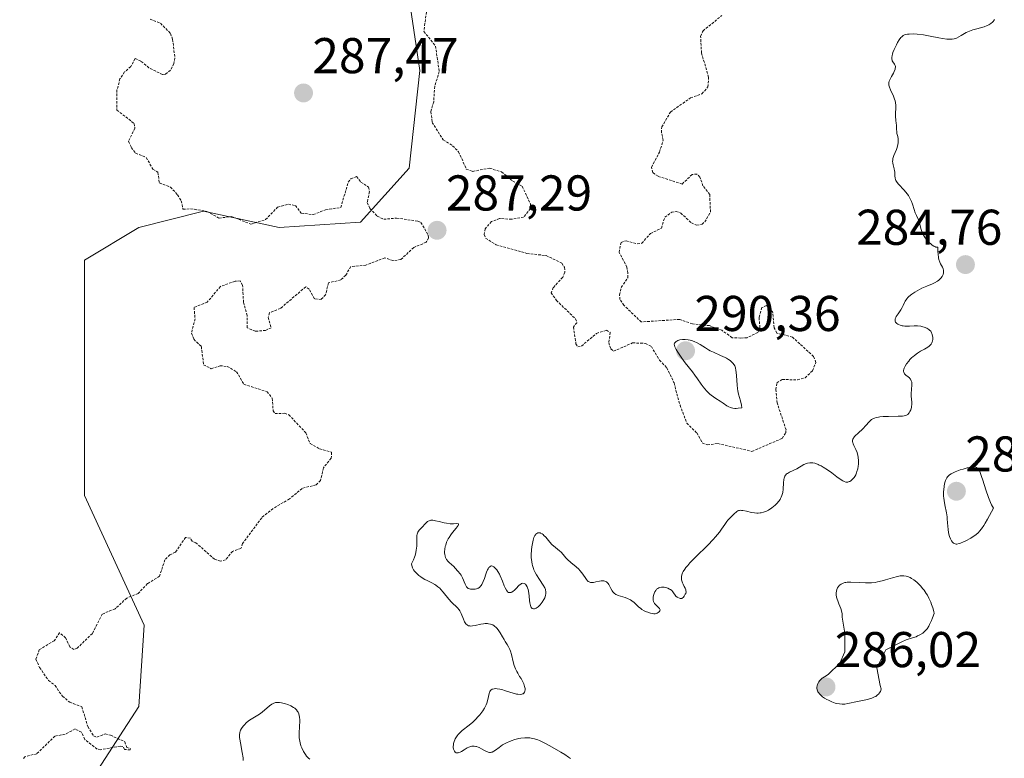
# Model space of a CAD drawing. Units: metres. Extents: x 622141 to 625623, y 4669349 to 4671722.
# Drawn here: x 624981 to 625178, y 4669843 to 4669990 of the extents above; entities that cross this region are included whole.
import ezdxf
from ezdxf.enums import TextEntityAlignment as Align

# ---------------------------------------------------------------- set-up
doc = ezdxf.new("R2010")
doc.units = ezdxf.units.M
doc.header["$MEASUREMENT"] = 0
doc.linetypes.add('TRAZOS', pattern=[0.75, 0.5, -0.25])
for name, color, linetype, lineweight in [('Carátula', 7, 'Continuous', 5), ('Curva de nivel auxiliar', 36, 'TRAZOS', 0), ('Curva de nivel normal', 36, 'Continuous', 0), ('Pastizal CxS', 92, 'Continuous', 0), ('Punto de cota en terreno', 7, 'Continuous', 0), ('Rótulo de punto de cota en terreno', 19, 'Continuous', 0)]:
    doc.layers.add(name, color=color, linetype=linetype, lineweight=lineweight)
doc.styles.add('Arial', font='txt', dxfattribs={"height": 0.2})

# ---------------------------------------------------------------- blocks, each defined once
blk = doc.blocks.new('*U152')
at = {"layer": 'Pastizal CxS', "color": 92, "linetype": 'Continuous', "lineweight": 0}
blk.add_polyline3d([(624981.46, 4669687.92, 282.71), (624994.4, 4669705.18, 282.35), (624995.48, 4669723.52, 283.09), (624998.72, 4669733.23, 283.38), (625023.51, 4669741.86, 283.28), (625041.84, 4669745.1, 282.69), (625047.24, 4669751.57, 282.78), (625049.39, 4669756.97, 282.28), (625036.45, 4669764.52, 282), (625014.89, 4669803.35, 284.25), (624999.8, 4669816.3, 286.19), (624995.48, 4669837.87, 287.11), (625005.19, 4669852.98, 287.1), (625006.27, 4669869.16, 287.21), (624994.4, 4669895.05, 288.19), (624994.4, 4669941.97, 287.98), (625005.19, 4669948.45, 287.72), (625018.13, 4669951.68, 287.51), (625033.22, 4669948.45, 287.58), (625049.39, 4669949.52, 287.69), (625059.1, 4669960.31, 286.72), (625061.26, 4669979.73, 286.5), (625056.94, 4670008.86, 284.96)], dxfattribs=at)
blk = doc.blocks.new('*U175')
at = {"layer": 'Curva de nivel normal', "color": 36, "linetype": 'Continuous', "lineweight": 0}
for points in [[(625175.81, 4669989.92, 285), (625175.7, 4669989.69, 285), (625175.61, 4669989.57, 285), (625175.44, 4669989.38, 285), (625175.11, 4669989.1, 285), (625174.65, 4669988.82, 285), (625174.38, 4669988.69, 285), (625173.75, 4669988.47, 285), (625172.27, 4669988.06, 285), (625171.52, 4669987.84, 285), (625171.16, 4669987.72, 285), (625170.82, 4669987.58, 285), (625170.19, 4669987.29, 285), (625169.81, 4669987.09, 285), (625169.15, 4669986.7, 285), (625168.73, 4669986.46, 285), (625168.23, 4669986.21, 285), (625167.94, 4669986.1, 285), (625167.76, 4669986.06, 285), (625167.4, 4669986, 285), (625166.99, 4669985.98, 285), (625166.75, 4669985.98, 285), (625166.32, 4669986.01, 285), (625165.46, 4669986.14, 285), (625164.73, 4669986.27, 285), (625163, 4669986.61, 285), (625161.65, 4669986.84, 285), (625160.4, 4669986.98, 285), (625159.66, 4669987.02, 285), (625158.81, 4669987.01, 285), (625158.46, 4669986.98, 285), (625158.05, 4669986.9, 285), (625157.87, 4669986.84, 285), (625157.63, 4669986.73, 285), (625157.52, 4669986.65, 285), (625157.31, 4669986.47, 285), (625157.15, 4669986.31, 285), (625156.83, 4669985.87, 285), (625156.49, 4669985.3, 285), (625156.26, 4669984.87, 285), (625155.83, 4669983.95, 285), (625155.57, 4669983.3, 285), (625155.48, 4669983.01, 285), (625155.41, 4669982.75, 285), (625155.33, 4669982.32, 285), (625155.34, 4669981.98, 285), (625155.39, 4669981.79, 285), (625155.44, 4669981.68, 285), (625155.56, 4669981.47, 285), (625155.88, 4669981, 285), (625156.01, 4669980.73, 285), (625156.05, 4669980.52, 285), (625156.05, 4669980.4, 285), (625156.04, 4669980.21, 285), (625155.99, 4669980, 285), (625155.81, 4669979.54, 285), (625155.65, 4669979.22, 285), (625155.3, 4669978.56, 285), (625155.06, 4669978.12, 285), (625154.83, 4669977.61, 285), (625154.77, 4669977.37, 285), (625154.75, 4669977.02, 285), (625154.77, 4669976.82, 285), (625154.89, 4669976.39, 285), (625155.11, 4669975.87, 285), (625155.66, 4669974.65, 285), (625155.9, 4669974, 285), (625155.99, 4669973.68, 285), (625156.05, 4669973.36, 285), (625156.11, 4669972.75, 285), (625156.11, 4669972.35, 285), (625156.06, 4669971.1, 285), (625156.07, 4669970.64, 285), (625156.17, 4669969.81, 285), (625156.23, 4669969.23, 285), (625156.25, 4669968.86, 285), (625156.25, 4669968.09, 285), (625156.31, 4669967.48, 285), (625156.37, 4669967.2, 285), (625156.51, 4669966.6, 285), (625156.6, 4669966.11, 285), (625156.63, 4669965.58, 285), (625156.61, 4669965.3, 285), (625156.56, 4669965.01, 285), (625156.4, 4669964.41, 285), (625156.26, 4669964.02, 285), (625155.75, 4669962.77, 285), (625155.56, 4669962.19, 285), (625155.51, 4669961.87, 285), (625155.5, 4669961.67, 285), (625155.55, 4669961.26, 285), (625155.63, 4669960.91, 285), (625155.83, 4669960.14, 285), (625155.9, 4669959.73, 285), (625155.92, 4669959.53, 285), (625155.92, 4669958.72, 285), (625155.98, 4669958.3, 285), (625156.07, 4669958, 285), (625156.14, 4669957.85, 285), (625156.28, 4669957.6, 285), (625156.4, 4669957.44, 285), (625156.7, 4669957.09, 285), (625157.82, 4669955.88, 285), (625158.39, 4669955.19, 285), (625158.65, 4669954.82, 285), (625158.88, 4669954.44, 285), (625159.01, 4669954.17, 285), (625159.25, 4669953.64, 285), (625159.45, 4669953.1, 285), (625159.79, 4669952.07, 285), (625160.01, 4669951.39, 285), (625160.23, 4669950.83, 285), (625160.65, 4669949.96, 285), (625160.8, 4669949.58, 285), (625160.86, 4669949.39, 285), (625160.92, 4669949.13, 285), (625161.03, 4669948.55, 285), (625161.16, 4669948.03, 285), (625161.3, 4669947.64, 285), (625161.4, 4669947.42, 285), (625161.58, 4669947.08, 285), (625162.01, 4669946.4, 285), (625162.27, 4669946.05, 285), (625162.7, 4669945.55, 285), (625163.17, 4669945.11, 285), (625163.41, 4669944.92, 285), (625163.74, 4669944.72, 285), (625163.9, 4669944.64, 285), (625164.14, 4669944.56, 285), (625164.38, 4669944.52, 285), (625164.5, 4669944.52, 285), (625164.52, 4669943.66, 285), (625164.56, 4669943.17, 285), (625164.66, 4669942.38, 285), (625164.73, 4669942.06, 285), (625164.88, 4669941.55, 285), (625165.05, 4669941.18, 285), (625165.44, 4669940.53, 285), (625165.58, 4669940.23, 285), (625165.65, 4669939.94, 285), (625165.67, 4669939.76, 285), (625165.65, 4669939.42, 285), (625165.55, 4669939.06, 285), (625165.44, 4669938.82, 285), (625165.35, 4669938.68, 285), (625165.13, 4669938.38, 285), (625164.87, 4669938.1, 285), (625164.71, 4669937.96, 285), (625164.42, 4669937.76, 285), (625163.88, 4669937.45, 285), (625163.43, 4669937.24, 285), (625162.32, 4669936.77, 285), (625161.35, 4669936.33, 285), (625160.42, 4669935.84, 285), (625159.96, 4669935.57, 285), (625159.32, 4669935.14, 285), (625158.76, 4669934.7, 285), (625158.52, 4669934.47, 285), (625158.33, 4669934.25, 285), (625158.02, 4669933.8, 285), (625157.86, 4669933.51, 285), (625157.6, 4669932.92, 285), (625157.39, 4669932.48, 285), (625157.14, 4669932.05, 285), (625156.58, 4669931.22, 285), (625156.23, 4669930.68, 285), (625156.15, 4669930.52, 285), (625156.04, 4669930.23, 285), (625156, 4669929.98, 285), (625156.02, 4669929.74, 285), (625156.1, 4669929.58, 285), (625156.16, 4669929.49, 285), (625156.32, 4669929.33, 285), (625156.51, 4669929.2, 285), (625156.67, 4669929.12, 285), (625157.01, 4669928.98, 285), (625157.39, 4669928.88, 285), (625157.6, 4669928.84, 285), (625157.93, 4669928.8, 285), (625158.49, 4669928.78, 285), (625158.89, 4669928.8, 285), (625159.77, 4669928.85, 285), (625160.44, 4669928.85, 285), (625161.11, 4669928.77, 285), (625161.54, 4669928.67, 285), (625161.8, 4669928.59, 285), (625162.29, 4669928.39, 285), (625162.7, 4669928.14, 285), (625162.87, 4669928, 285), (625163.09, 4669927.76, 285), (625163.27, 4669927.48, 285), (625163.34, 4669927.32, 285), (625163.41, 4669927.09, 285), (625163.48, 4669926.76, 285), (625163.5, 4669926.59, 285), (625163.51, 4669926.2, 285), (625163.46, 4669925.82, 285), (625163.41, 4669925.65, 285), (625163.34, 4669925.48, 285), (625163.17, 4669925.18, 285), (625162.91, 4669924.91, 285), (625162.7, 4669924.73, 285), (625162.17, 4669924.38, 285), (625161.84, 4669924.2, 285), (625161.09, 4669923.78, 285), (625160.48, 4669923.41, 285), (625159.86, 4669922.96, 285), (625159.55, 4669922.7, 285), (625159.35, 4669922.52, 285), (625158.96, 4669922.11, 285), (625158.72, 4669921.83, 285), (625158.29, 4669921.25, 285), (625158.03, 4669920.82, 285), (625157.83, 4669920.42, 285), (625157.76, 4669920.23, 285), (625157.7, 4669919.98, 285), (625157.69, 4669919.75, 285), (625157.71, 4669919.62, 285), (625157.79, 4669919.39, 285), (625157.86, 4669919.29, 285), (625158.02, 4669919.12, 285), (625158.15, 4669919.01, 285), (625158.62, 4669918.68, 285), (625158.85, 4669918.48, 285), (625158.95, 4669918.38, 285), (625159.07, 4669918.21, 285), (625159.22, 4669917.92, 285), (625159.31, 4669917.61, 285), (625159.33, 4669917.44, 285), (625159.33, 4669917.06, 285), (625159.24, 4669916.17, 285), (625159.19, 4669915.39, 285), (625159.21, 4669914.82, 285), (625159.3, 4669913.64, 285), (625159.31, 4669913.08, 285), (625159.29, 4669912.82, 285), (625159.25, 4669912.57, 285), (625159.13, 4669912.13, 285), (625158.96, 4669911.75, 285), (625158.83, 4669911.54, 285), (625158.73, 4669911.41, 285), (625158.53, 4669911.21, 285), (625158.28, 4669911.04, 285), (625158.14, 4669910.98, 285), (625157.79, 4669910.9, 285), (625157.48, 4669910.87, 285), (625156.61, 4669910.84, 285), (625154.69, 4669910.81, 285), (625153.64, 4669910.76, 285), (625152.97, 4669910.69, 285), (625152.67, 4669910.64, 285), (625152.25, 4669910.55, 285), (625151.89, 4669910.44, 285), (625151.68, 4669910.35, 285), (625151.32, 4669910.15, 285), (625151.17, 4669910.04, 285), (625150.88, 4669909.78, 285), (625150.09, 4669908.9, 285), (625149.6, 4669908.4, 285), (625148.54, 4669907.42, 285), (625148.08, 4669906.97, 285), (625147.9, 4669906.76, 285), (625147.75, 4669906.58, 285), (625147.68, 4669906.46, 285), (625147.57, 4669906.24, 285), (625147.53, 4669906.14, 285), (625147.5, 4669905.94, 285), (625147.51, 4669905.74, 285), (625147.54, 4669905.61, 285), (625147.64, 4669905.33, 285), (625147.79, 4669904.99, 285), (625148.17, 4669904.22, 285), (625148.42, 4669903.62, 285), (625148.59, 4669903.03, 285), (625148.66, 4669902.66, 285), (625148.71, 4669901.93, 285), (625148.68, 4669901.25, 285), (625148.64, 4669900.9, 285), (625148.54, 4669900.36, 285), (625148.39, 4669899.83, 285), (625148.3, 4669899.56, 285), (625148.14, 4669899.16, 285), (625147.94, 4669898.79, 285), (625147.83, 4669898.62, 285), (625147.7, 4669898.46, 285), (625147.43, 4669898.19, 285), (625147.14, 4669897.97, 285), (625146.94, 4669897.85, 285), (625146.81, 4669897.79, 285), (625146.55, 4669897.72, 285), (625146.28, 4669897.69, 285), (625146.14, 4669897.72, 285), (625145.81, 4669897.83, 285), (625145.55, 4669897.98, 285), (625144.86, 4669898.44, 285), (625144.41, 4669898.76, 285), (625143.35, 4669899.53, 285), (625142.49, 4669900.13, 285), (625141.64, 4669900.69, 285), (625141.24, 4669900.92, 285), (625140.86, 4669901.11, 285), (625140.63, 4669901.22, 285), (625140.18, 4669901.39, 285), (625139.98, 4669901.46, 285), (625139.59, 4669901.54, 285), (625139.22, 4669901.57, 285), (625138.99, 4669901.56, 285), (625138.54, 4669901.48, 285), (625138.3, 4669901.4, 285), (625137.83, 4669901.19, 285), (625136.39, 4669900.37, 285), (625134.92, 4669899.69, 285), (625134.53, 4669899.45, 285), (625134.36, 4669899.32, 285), (625134.22, 4669899.18, 285), (625134.14, 4669899.08, 285), (625134.01, 4669898.86, 285), (625133.88, 4669898.49, 285), (625133.83, 4669898.21, 285), (625133.76, 4669897.54, 285), (625133.67, 4669896.3, 285), (625133.58, 4669895.64, 285), (625133.42, 4669895, 285), (625133.31, 4669894.7, 285), (625133.17, 4669894.41, 285), (625133.07, 4669894.23, 285), (625132.83, 4669893.89, 285), (625132.42, 4669893.42, 285), (625132.11, 4669893.13, 285), (625131.44, 4669892.6, 285), (625130.73, 4669892.12, 285), (625130.36, 4669891.92, 285), (625129.96, 4669891.75, 285), (625129.75, 4669891.68, 285), (625129.31, 4669891.58, 285), (625129.08, 4669891.55, 285), (625128.72, 4669891.53, 285), (625128.46, 4669891.53, 285), (625127.93, 4669891.58, 285), (625127.39, 4669891.67, 285), (625126.34, 4669891.9, 285), (625125.65, 4669892.03, 285), (625125.36, 4669892.07, 285), (625125.12, 4669892.08, 285), (625124.98, 4669892.07, 285), (625124.74, 4669892.01, 285), (625124.64, 4669891.97, 285), (625124.46, 4669891.87, 285), (625124.31, 4669891.73, 285), (625124, 4669891.42, 285), (625123.02, 4669890.52, 285), (625122.63, 4669890.09, 285), (625122.43, 4669889.84, 285), (625122.03, 4669889.26, 285), (625121.38, 4669888.29, 285), (625120.98, 4669887.72, 285), (625120.22, 4669886.77, 285), (625119.75, 4669886.24, 285), (625118.65, 4669885.1, 285), (625116.2, 4669882.71, 285), (625115.1, 4669881.6, 285), (625114.65, 4669881.1, 285), (625114.28, 4669880.65, 285), (625114.07, 4669880.37, 285), (625113.75, 4669879.87, 285), (625113.63, 4669879.64, 285), (625113.47, 4669879.22, 285), (625113.39, 4669878.86, 285), (625113.38, 4669878.63, 285), (625113.41, 4669878.23, 285), (625113.46, 4669878.02, 285), (625113.59, 4669877.62, 285), (625113.71, 4669877.37, 285), (625113.95, 4669876.89, 285), (625114.13, 4669876.54, 285), (625114.26, 4669876.23, 285), (625114.3, 4669876.06, 285), (625114.31, 4669875.8, 285), (625114.24, 4669875.51, 285), (625114.17, 4669875.35, 285), (625113.95, 4669874.99, 285), (625113.79, 4669874.8, 285), (625113.49, 4669874.48, 285), (625113.17, 4669874.5, 285), (625112.99, 4669874.54, 285), (625112.67, 4669874.67, 285), (625112.54, 4669874.76, 285), (625112.31, 4669874.96, 285), (625112.13, 4669875.19, 285), (625111.81, 4669875.66, 285), (625111.7, 4669875.81, 285), (625111.46, 4669876.08, 285), (625111.21, 4669876.28, 285), (625111.04, 4669876.39, 285), (625110.68, 4669876.56, 285), (625110.26, 4669876.68, 285), (625109.98, 4669876.73, 285), (625109.79, 4669876.75, 285), (625109.42, 4669876.74, 285), (625109.07, 4669876.68, 285), (625108.91, 4669876.63, 285), (625108.67, 4669876.51, 285), (625108.45, 4669876.34, 285), (625108.35, 4669876.24, 285), (625108.26, 4669876.11, 285), (625108.09, 4669875.83, 285), (625107.95, 4669875.51, 285), (625107.88, 4669875.29, 285), (625107.77, 4669874.83, 285), (625107.73, 4669874.4, 285), (625107.74, 4669874.19, 285), (625107.81, 4669873.89, 285), (625107.94, 4669873.61, 285), (625108.04, 4669873.48, 285), (625108.28, 4669873.22, 285), (625108.84, 4669872.74, 285), (625109.04, 4669872.51, 285), (625109.1, 4669872.4, 285), (625109.13, 4669872.22, 285), (625109.1, 4669872.07, 285), (625108.97, 4669871.87, 285), (625108.85, 4669871.75, 285), (625108.76, 4669871.68, 285), (625108.55, 4669871.57, 285), (625108.43, 4669871.53, 285), (625108.18, 4669871.47, 285), (625107.91, 4669871.47, 285), (625107.71, 4669871.49, 285), (625107.25, 4669871.59, 285), (625106.71, 4669871.75, 285), (625106.42, 4669871.86, 285), (625105.97, 4669872.07, 285), (625105.51, 4669872.34, 285), (625105.29, 4669872.5, 285), (625104.86, 4669872.87, 285), (625103.98, 4669873.68, 285), (625103.49, 4669874.06, 285), (625103.21, 4669874.23, 285), (625102.61, 4669874.51, 285), (625102.19, 4669874.67, 285), (625100.79, 4669875.12, 285), (625100.54, 4669875.22, 285), (625100.33, 4669875.33, 285), (625099.98, 4669875.56, 285), (625099.72, 4669875.82, 285), (625099.58, 4669876.02, 285), (625099.33, 4669876.48, 285), (625099.08, 4669877, 285), (625098.94, 4669877.26, 285), (625098.77, 4669877.51, 285), (625098.68, 4669877.62, 285), (625098.46, 4669877.8, 285), (625098.34, 4669877.88, 285), (625098.14, 4669877.96, 285), (625097.92, 4669878.01, 285), (625097.76, 4669878.02, 285), (625097.41, 4669878, 285), (625097.05, 4669877.95, 285), (625096.33, 4669877.8, 285), (625095.84, 4669877.71, 285), (625095.44, 4669877.69, 285), (625095.27, 4669877.71, 285), (625095.16, 4669877.73, 285), (625094.97, 4669877.81, 285), (625094.79, 4669877.92, 285), (625094.67, 4669878.02, 285), (625094.44, 4669878.28, 285), (625094.17, 4669878.66, 285), (625093.53, 4669879.6, 285), (625093.13, 4669880.1, 285), (625092.91, 4669880.35, 285), (625092.42, 4669880.83, 285), (625091.37, 4669881.7, 285), (625090.7, 4669882.28, 285), (625090.36, 4669882.63, 285), (625089.84, 4669883.27, 285), (625089.44, 4669883.72, 285), (625089.09, 4669884.03, 285), (625088.26, 4669884.69, 285), (625087.58, 4669885.29, 285), (625087.15, 4669885.76, 285), (625086.34, 4669886.7, 285), (625085.97, 4669887.09, 285), (625085.8, 4669887.25, 285), (625085.63, 4669887.38, 285), (625085.32, 4669887.54, 285), (625085.22, 4669887.58, 285), (625085.04, 4669887.61, 285), (625084.87, 4669887.6, 285), (625084.76, 4669887.57, 285), (625084.56, 4669887.47, 285), (625084.37, 4669887.32, 285), (625084.29, 4669887.22, 285), (625084.17, 4669887.03, 285), (625083.99, 4669886.65, 285), (625083.83, 4669886.14, 285), (625083.76, 4669885.82, 285), (625083.56, 4669884.78, 285), (625083.49, 4669884.18, 285), (625083.44, 4669883.23, 285), (625083.45, 4669882.58, 285), (625083.47, 4669882.26, 285), (625083.54, 4669881.79, 285), (625083.63, 4669881.34, 285), (625083.7, 4669881.05, 285), (625083.89, 4669880.48, 285), (625084, 4669880.21, 285), (625084.24, 4669879.7, 285), (625084.51, 4669879.21, 285), (625085.07, 4669878.32, 285), (625085.84, 4669877.17, 285), (625086.13, 4669876.65, 285), (625086.27, 4669876.31, 285), (625086.32, 4669876.15, 285), (625086.37, 4669875.89, 285), (625086.38, 4669875.64, 285), (625086.36, 4669875.47, 285), (625086.3, 4669875.13, 285), (625086.13, 4669874.64, 285), (625085.98, 4669874.32, 285), (625085.63, 4669873.76, 285), (625085.24, 4669873.25, 285), (625084.98, 4669872.98, 285), (625084.8, 4669872.83, 285), (625084.45, 4669872.59, 285), (625084.21, 4669872.48, 285), (625084.09, 4669872.44, 285), (625083.91, 4669872.42, 285), (625083.66, 4669872.49, 285), (625083.51, 4669872.61, 285), (625083.45, 4669872.7, 285), (625083.36, 4669872.88, 285), (625083.28, 4669873.1, 285), (625083.16, 4669873.65, 285), (625083.1, 4669874.08, 285), (625083.01, 4669874.97, 285), (625082.94, 4669875.58, 285), (625082.82, 4669876.3, 285), (625082.72, 4669876.66, 285), (625082.64, 4669876.86, 285), (625082.44, 4669877.17, 285), (625082.28, 4669877.34, 285), (625082.19, 4669877.4, 285), (625082.04, 4669877.48, 285), (625081.8, 4669877.53, 285), (625081.53, 4669877.47, 285), (625081.38, 4669877.39, 285), (625081.06, 4669877.15, 285), (625080.37, 4669876.45, 285), (625080.03, 4669876.11, 285), (625079.86, 4669875.97, 285), (625079.57, 4669875.78, 285), (625079.43, 4669875.72, 285), (625079.22, 4669875.68, 285), (625078.93, 4669875.73, 285), (625078.74, 4669875.86, 285), (625078.64, 4669875.96, 285), (625078.51, 4669876.14, 285), (625078.24, 4669876.63, 285), (625078.06, 4669877.04, 285), (625077.7, 4669877.97, 285), (625077.25, 4669879.04, 285), (625077.11, 4669879.33, 285), (625076.81, 4669879.87, 285), (625076.57, 4669880.22, 285), (625076.22, 4669880.63, 285), (625075.99, 4669880.83, 285), (625075.88, 4669880.9, 285), (625075.71, 4669880.97, 285), (625075.56, 4669880.99, 285), (625075.46, 4669880.98, 285), (625075.27, 4669880.91, 285), (625075.17, 4669880.84, 285), (625075, 4669880.66, 285), (625074.84, 4669880.42, 285), (625074.73, 4669880.22, 285), (625074.54, 4669879.77, 285), (625074.4, 4669879.37, 285), (625074.12, 4669878.51, 285), (625073.89, 4669877.87, 285), (625073.62, 4669877.31, 285), (625073.47, 4669877.07, 285), (625073.3, 4669876.88, 285), (625073.18, 4669876.77, 285), (625072.93, 4669876.59, 285), (625072.8, 4669876.53, 285), (625072.53, 4669876.43, 285), (625072.26, 4669876.37, 285), (625071.75, 4669876.33, 285), (625071.32, 4669876.36, 285), (625071.13, 4669876.4, 285), (625070.88, 4669876.52, 285), (625070.65, 4669876.71, 285), (625070.55, 4669876.84, 285), (625070.45, 4669876.99, 285), (625070.26, 4669877.36, 285), (625069.73, 4669878.6, 285), (625069.46, 4669879.12, 285), (625069.26, 4669879.41, 285), (625068.83, 4669879.98, 285), (625068.3, 4669880.57, 285), (625068, 4669880.87, 285), (625067.52, 4669881.31, 285), (625067.07, 4669881.69, 285), (625066.86, 4669881.89, 285), (625066.56, 4669882.25, 285), (625066.41, 4669882.53, 285), (625066.34, 4669882.69, 285), (625066.26, 4669882.96, 285), (625066.2, 4669883.32, 285), (625066.19, 4669883.52, 285), (625066.18, 4669883.83, 285), (625066.22, 4669884.34, 285), (625066.32, 4669884.87, 285), (625066.39, 4669885.14, 285), (625066.58, 4669885.7, 285), (625066.69, 4669885.97, 285), (625066.9, 4669886.39, 285), (625067.06, 4669886.66, 285), (625067.41, 4669887.19, 285), (625067.78, 4669887.69, 285), (625068.48, 4669888.55, 285), (625068.85, 4669889.02, 285), (625068.95, 4669889.19, 285), (625068.97, 4669889.36, 285), (625068.85, 4669889.41, 285), (625068.63, 4669889.42, 285), (625067.96, 4669889.39, 285), (625067.3, 4669889.4, 285), (625066.57, 4669889.5, 285), (625066.06, 4669889.61, 285), (625065.07, 4669889.85, 285), (625064.39, 4669890.01, 285), (625064.1, 4669890.06, 285), (625063.84, 4669890.1, 285), (625063.41, 4669890.09, 285), (625063.29, 4669890.07, 285), (625063.08, 4669890.01, 285), (625062.9, 4669889.91, 285), (625062.78, 4669889.84, 285), (625062.57, 4669889.65, 285), (625061.43, 4669888.43, 285), (625061.1, 4669888.11, 285), (625060.95, 4669887.93, 285), (625060.82, 4669887.71, 285), (625060.76, 4669887.58, 285), (625060.68, 4669887.28, 285), (625060.65, 4669887.1, 285), (625060.63, 4669886.78, 285), (625060.63, 4669886.46, 285), (625060.64, 4669885.66, 285), (625060.62, 4669884.95, 285), (625060.53, 4669884.14, 285), (625060.45, 4669883.69, 285), (625060.28, 4669883.06, 285), (625060.18, 4669882.73, 285), (625059.98, 4669882.21, 285), (625059.6, 4669881.38, 285), (625059.65, 4669881.11, 285), (625059.8, 4669880.63, 285), (625060.01, 4669880.22, 285), (625060.17, 4669879.97, 285), (625060.56, 4669879.53, 285), (625061.06, 4669879.08, 285), (625061.43, 4669878.8, 285), (625061.69, 4669878.63, 285), (625062.25, 4669878.31, 285), (625062.7, 4669878.09, 285), (625063.61, 4669877.65, 285), (625064.26, 4669877.28, 285), (625064.46, 4669877.15, 285), (625064.85, 4669876.86, 285), (625065.21, 4669876.53, 285), (625065.44, 4669876.29, 285), (625065.91, 4669875.76, 285), (625067, 4669874.38, 285), (625067.58, 4669873.74, 285), (625068.72, 4669872.66, 285), (625069.06, 4669872.25, 285), (625069.21, 4669872.02, 285), (625069.48, 4669871.5, 285), (625069.93, 4669870.37, 285), (625070.15, 4669869.87, 285), (625070.26, 4669869.66, 285), (625070.38, 4669869.48, 285), (625070.47, 4669869.38, 285), (625070.65, 4669869.22, 285), (625070.74, 4669869.16, 285), (625070.95, 4669869.08, 285), (625071.19, 4669869.03, 285), (625071.36, 4669869.02, 285), (625071.74, 4669869.05, 285), (625072.25, 4669869.14, 285), (625073.38, 4669869.37, 285), (625073.96, 4669869.46, 285), (625074.25, 4669869.49, 285), (625074.73, 4669869.49, 285), (625074.96, 4669869.47, 285), (625075.3, 4669869.41, 285), (625075.62, 4669869.3, 285), (625075.77, 4669869.23, 285), (625076.07, 4669869.06, 285), (625076.21, 4669868.95, 285), (625076.42, 4669868.76, 285), (625076.63, 4669868.54, 285), (625077.01, 4669868.03, 285), (625077.26, 4669867.65, 285), (625077.72, 4669866.86, 285), (625078.05, 4669866.3, 285), (625078.26, 4669865.95, 285), (625078.67, 4669865.33, 285), (625078.94, 4669864.85, 285), (625079.19, 4669864.32, 285), (625079.3, 4669864.03, 285), (625079.5, 4669863.36, 285), (625079.85, 4669861.87, 285), (625080.05, 4669861.15, 285), (625080.16, 4669860.81, 285), (625080.28, 4669860.5, 285), (625080.56, 4669859.94, 285), (625080.75, 4669859.6, 285), (625081.14, 4669858.98, 285), (625081.42, 4669858.54, 285), (625081.77, 4669857.9, 285), (625081.95, 4669857.49, 285), (625082.13, 4669856.98, 285), (625082.18, 4669856.75, 285), (625082.21, 4669856.59, 285), (625082.22, 4669856.3, 285), (625082.19, 4669856.05, 285), (625082.1, 4669855.82, 285), (625081.98, 4669855.66, 285), (625081.84, 4669855.53, 285), (625081.74, 4669855.47, 285), (625081.58, 4669855.41, 285), (625081.25, 4669855.36, 285), (625080.81, 4669855.4, 285), (625080.54, 4669855.45, 285), (625079.88, 4669855.63, 285), (625078.34, 4669856.12, 285), (625077.57, 4669856.34, 285), (625077.22, 4669856.42, 285), (625076.65, 4669856.52, 285), (625076.39, 4669856.53, 285), (625076.05, 4669856.52, 285), (625075.76, 4669856.45, 285), (625075.63, 4669856.4, 285), (625075.41, 4669856.25, 285), (625075.32, 4669856.16, 285), (625075.2, 4669855.99, 285), (625075.14, 4669855.86, 285), (625075.04, 4669855.56, 285), (625074.8, 4669854.38, 285), (625074.6, 4669853.67, 285), (625074.45, 4669853.29, 285), (625074.27, 4669852.9, 285), (625074.12, 4669852.64, 285), (625073.79, 4669852.12, 285), (625073.19, 4669851.33, 285), (625072.75, 4669850.82, 285), (625072.44, 4669850.49, 285), (625071.8, 4669849.88, 285), (625071.08, 4669849.26, 285), (625069.71, 4669848.17, 285), (625069.13, 4669847.65, 285), (625068.88, 4669847.38, 285), (625068.66, 4669847.11, 285), (625068.53, 4669846.93, 285), (625068.31, 4669846.55, 285), (625068.22, 4669846.36, 285), (625068.07, 4669845.99, 285), (625067.97, 4669845.62, 285), (625067.93, 4669845.38, 285), (625067.9, 4669844.94, 285), (625067.91, 4669844.78, 285), (625067.96, 4669844.5, 285), (625068.01, 4669844.32, 285), (625068.16, 4669844.04, 285), (625068.31, 4669843.88, 285), (625068.48, 4669843.77, 285), (625068.58, 4669843.74, 285), (625068.73, 4669843.73, 285), (625068.9, 4669843.75, 285), (625069.02, 4669843.79, 285), (625069.27, 4669843.89, 285), (625069.53, 4669844.03, 285), (625070.06, 4669844.37, 285), (625070.46, 4669844.61, 285), (625070.66, 4669844.71, 285), (625071.03, 4669844.88, 285), (625071.39, 4669844.99, 285), (625071.63, 4669845.04, 285), (625072.07, 4669845.06, 285), (625072.38, 4669845.03, 285), (625072.54, 4669845, 285), (625072.86, 4669844.9, 285), (625073.08, 4669844.81, 285), (625073.56, 4669844.55, 285), (625074.11, 4669844.22, 285), (625074.4, 4669844.07, 285), (625074.86, 4669843.88, 285), (625075.16, 4669843.82, 285), (625075.32, 4669843.82, 285), (625075.54, 4669843.85, 285), (625075.69, 4669843.89, 285), (625075.99, 4669844.05, 285), (625076.3, 4669844.26, 285), (625077.03, 4669844.83, 285), (625077.72, 4669845.32, 285), (625078.13, 4669845.56, 285), (625078.68, 4669845.83, 285), (625078.97, 4669845.96, 285), (625079.44, 4669846.15, 285), (625080.19, 4669846.38, 285), (625080.97, 4669846.57, 285), (625081.36, 4669846.64, 285), (625082.16, 4669846.72, 285), (625082.56, 4669846.73, 285), (625083.14, 4669846.7, 285), (625083.7, 4669846.62, 285), (625084.07, 4669846.54, 285), (625084.77, 4669846.33, 285), (625085.11, 4669846.19, 285), (625085.78, 4669845.89, 285), (625086.42, 4669845.56, 285), (625087.64, 4669844.86, 285), (625089.36, 4669843.9, 285), (625090.15, 4669843.42, 285), (625090.9, 4669842.9, 285), (625091.25, 4669842.62, 285)], [(625039.32, 4669842.46, 285), (625039.04, 4669842.69, 285), (625038.66, 4669843.08, 285), (625038.44, 4669843.38, 285), (625038.04, 4669844.03, 285), (625037.69, 4669844.74, 285), (625037.54, 4669845.11, 285), (625037.36, 4669845.72, 285), (625037.23, 4669846.38, 285), (625037.2, 4669846.74, 285), (625037.19, 4669847.52, 285), (625037.27, 4669849.15, 285), (625037.3, 4669849.93, 285), (625037.29, 4669850.3, 285), (625037.25, 4669850.88, 285), (625037.2, 4669851.15, 285), (625037.1, 4669851.51, 285), (625036.96, 4669851.85, 285), (625036.87, 4669852, 285), (625036.66, 4669852.29, 285), (625036.53, 4669852.42, 285), (625036.32, 4669852.61, 285), (625036.07, 4669852.78, 285), (625035.51, 4669853.09, 285), (625034.89, 4669853.35, 285), (625034.47, 4669853.49, 285), (625033.69, 4669853.7, 285), (625033.24, 4669853.77, 285), (625033.03, 4669853.79, 285), (625032.74, 4669853.79, 285), (625032.47, 4669853.75, 285), (625032.34, 4669853.71, 285), (625032.13, 4669853.64, 285), (625031.72, 4669853.41, 285), (625031.27, 4669853.08, 285), (625030.28, 4669852.24, 285), (625029.5, 4669851.61, 285), (625028.97, 4669851.26, 285), (625027.96, 4669850.67, 285), (625027.26, 4669850.23, 285), (625027.04, 4669850.06, 285), (625026.62, 4669849.71, 285), (625026.25, 4669849.33, 285), (625026.03, 4669849.07, 285), (625025.67, 4669848.56, 285), (625025.49, 4669848.24, 285), (625025.42, 4669848.07, 285), (625025.35, 4669847.81, 285), (625025.29, 4669847.36, 285), (625025.31, 4669846.81, 285), (625025.34, 4669846.48, 285), (625025.47, 4669845.7, 285), (625025.83, 4669843.79, 285), (625025.99, 4669842.74, 285), (625026.05, 4669842.21, 285)]]:
    blk.add_polyline3d(points, dxfattribs=at)
blk = doc.blocks.new('5PATER')
at = {"layer": 'Carátula', "linetype": 'Continuous', "lineweight": 5}
h = blk.add_hatch(color=250, dxfattribs=at)
edge = h.paths.add_edge_path()
edge.add_ellipse((0, 0.01), major_axis=(-1.33, -1.34), ratio=0.999422, start_angle=0, end_angle=360)

msp = doc.modelspace()

# ---------------------------------------------------------------- linework, layer by layer
at = {"layer": 'Curva de nivel auxiliar', "color": 36, "linetype": 'TRAZOS', "lineweight": 0}
for points in [[(625062.54, 4669991.39, 287.5), (625062.06, 4669987.54, 287.5), (625064.36, 4669984.61, 287.5), (625065.12, 4669979.52, 287.5), (625064.21, 4669976.6, 287.5), (625064, 4669973.47, 287.5), (625063.44, 4669971.51, 287.5), (625063.71, 4669969.41, 287.5), (625065.92, 4669965.91, 287.5), (625067.77, 4669964.75, 287.5), (625068.98, 4669963.55, 287.5), (625070.5, 4669960.08, 287.5), (625071.77, 4669959.64, 287.5), (625075.16, 4669960.27, 287.5), (625077.52, 4669959.52, 287.5), (625079.77, 4669957.71, 287.5), (625081.65, 4669956.67, 287.5), (625083.29, 4669953.16, 287.5), (625083.3, 4669952.23, 287.5), (625081.94, 4669950.53, 287.5), (625079.54, 4669950.1, 287.5), (625077.14, 4669950.24, 287.5), (625075.51, 4669949.64, 287.5), (625074.29, 4669948.21, 287.5), (625074.09, 4669947.04, 287.5), (625074.35, 4669946.34, 287.5), (625076.47, 4669944.97, 287.5), (625082.6, 4669943.29, 287.5), (625086.43, 4669942.85, 287.5), (625089.57, 4669941.33, 287.5), (625090.09, 4669940.52, 287.5), (625090.17, 4669939.52, 287.5), (625089.72, 4669938.53, 287.5), (625087.85, 4669936.48, 287.5), (625087.42, 4669935.43, 287.5), (625088.48, 4669933.93, 287.5), (625092.28, 4669930.23, 287.5), (625092.54, 4669929.48, 287.5), (625091.86, 4669928.61, 287.5), (625092.37, 4669925.26, 287.5), (625092.75, 4669924.64, 287.5), (625093.46, 4669924.82, 287.5), (625096.48, 4669927.34, 287.5), (625098.45, 4669927.97, 287.5), (625099.19, 4669927.55, 287.5), (625098.91, 4669925.49, 287.5), (625099.32, 4669924.27, 287.5), (625099.85, 4669923.8, 287.5), (625103.67, 4669925.45, 287.5), (625106.2, 4669925.36, 287.5), (625107.4, 4669924.73, 287.5), (625109.03, 4669922.01, 287.5), (625110.49, 4669920.49, 287.5), (625111.92, 4669917.46, 287.5), (625113.11, 4669913.04, 287.5), (625114.47, 4669909.47, 287.5), (625116.48, 4669907.49, 287.5), (625117.54, 4669905.54, 287.5), (625118.55, 4669905.12, 287.5), (625120.62, 4669905.39, 287.5), (625127.46, 4669903.83, 287.5), (625133.49, 4669906.41, 287.5), (625134.21, 4669907.52, 287.5), (625134.25, 4669908.14, 287.5), (625132.47, 4669913.47, 287.5), (625132.21, 4669916.13, 287.5), (625132.42, 4669917.5, 287.5), (625133.48, 4669918.15, 287.5), (625136.54, 4669918.08, 287.5), (625138.06, 4669918.48, 287.5), (625139.53, 4669919.89, 287.5), (625140.22, 4669921.55, 287.5), (625139.74, 4669922.75, 287.5), (625135.56, 4669926.57, 287.5), (625132.41, 4669927.42, 287.5), (625131.89, 4669928.48, 287.5), (625131.57, 4669931.62, 287.5), (625130.37, 4669932.88, 287.5), (625129.41, 4669932.5, 287.5), (625128.87, 4669930.48, 287.5), (625129.05, 4669928.45, 287.5), (625128.63, 4669927.53, 287.5), (625126.5, 4669926.46, 287.5), (625125.24, 4669926.42, 287.5), (625123.49, 4669926.49, 287.5), (625121.48, 4669927.96, 287.5), (625118.98, 4669928.89, 287.5), (625115.58, 4669929.23, 287.5), (625113.07, 4669930.13, 287.5), (625105.38, 4669929.62, 287.5), (625101.93, 4669932.94, 287.5), (625101.14, 4669934.07, 287.5), (625101.06, 4669935.02, 287.5), (625101.39, 4669936.51, 287.5), (625102.71, 4669938.44, 287.5), (625102.68, 4669939.35, 287.5), (625102.54, 4669940.56, 287.5), (625100.97, 4669943.5, 287.5), (625101.35, 4669945.48, 287.5), (625102.38, 4669945.8, 287.5)], [(625102.38, 4669945.8, 287.5), (625104.6, 4669945.2, 287.5), (625105.48, 4669945.31, 287.5), (625107.22, 4669947.26, 287.5), (625109.44, 4669948.33, 287.5), (625110.06, 4669950.5, 287.5), (625111.48, 4669951.5, 287.5), (625112.32, 4669951.67, 287.5), (625113.27, 4669951.34, 287.5), (625115.37, 4669949.38, 287.5), (625116.47, 4669948.9, 287.5), (625117.5, 4669949.1, 287.5), (625118.05, 4669949.55, 287.5), (625119.18, 4669951.52, 287.5), (625119.03, 4669955.04, 287.5), (625117.69, 4669956.75, 287.5), (625117.08, 4669958.49, 287.5), (625116.49, 4669959.1, 287.5), (625115.53, 4669959.01, 287.5), (625113.54, 4669957.12, 287.5), (625108.73, 4669958.66, 287.5), (625107.67, 4669959.42, 287.5), (625107.43, 4669960.49, 287.5), (625109.03, 4669963.49, 287.5), (625109.78, 4669965.88, 287.5), (625109.39, 4669967.35, 287.5), (625109.48, 4669968.49, 287.5), (625111.19, 4669971.46, 287.5), (625115.21, 4669974.28, 287.5), (625117.47, 4669975.09, 287.5), (625118.67, 4669976.46, 287.5), (625118.82, 4669978.43, 287.5), (625117.4, 4669983.23, 287.5), (625117.22, 4669986.62, 287.5), (625117.7, 4669987.65, 287.5), (625121.45, 4669990.69, 287.5)], [(625007.47, 4669989.97, 287.5), (625009.52, 4669989.15, 287.5), (625011.52, 4669987.15, 287.5), (625011.94, 4669985.98, 287.5), (625012.42, 4669982.25, 287.5), (625012.22, 4669981.14, 287.5), (625011.51, 4669979.79, 287.5), (625010.5, 4669978.99, 287.5), (625009.95, 4669978.94, 287.5), (625007.23, 4669980.27, 287.5), (625005.63, 4669981.63, 287.5), (625004.48, 4669982.13, 287.5), (625003.61, 4669980.51, 287.5), (625002.38, 4669979.45, 287.5), (625001.46, 4669978.09, 287.5), (625000.86, 4669975.89, 287.5), (625000.83, 4669971.86, 287.5), (625004.28, 4669969.17, 287.5), (625004.43, 4669968.23, 287.5), (625003.14, 4669965.63, 287.5), (625003.71, 4669964.41, 287.5), (625004.57, 4669963.27, 287.5), (625006.7, 4669962.4, 287.5), (625008.03, 4669960.05, 287.5), (625009, 4669959.46, 287.5), (625009.3, 4669957.33, 287.5), (625011.52, 4669956.52, 287.5), (625012.94, 4669954.97, 287.5), (625013.67, 4669953.76, 287.5), (625014.02, 4669952.08, 287.5), (625015.53, 4669952.19, 287.5), (625018.79, 4669951.67, 287.5), (625021.22, 4669950.32, 287.5), (625023.7, 4669950.63, 287.5), (625027.57, 4669949.12, 287.5), (625030.49, 4669950.03, 287.5), (625032.89, 4669952.52, 287.5), (625035.04, 4669953.08, 287.5), (625036.43, 4669952.81, 287.5), (625037.59, 4669951.31, 287.5), (625039.99, 4669951.01, 287.5), (625042.44, 4669951.97, 287.5), (625045.48, 4669952.44, 287.5), (625046.96, 4669957.46, 287.5), (625047.49, 4669958.14, 287.5), (625048.62, 4669958.6, 287.5), (625049.49, 4669957.49, 287.5), (625051.02, 4669956.5, 287.5), (625051.19, 4669955.56, 287.5), (625050.76, 4669953.43, 287.5), (625051.27, 4669952.24, 287.5), (625052.74, 4669950.73, 287.5), (625054.03, 4669950.09, 287.5), (625056.61, 4669950.32, 287.5), (625060.84, 4669949.73, 287.5), (625061.45, 4669949.46, 287.5), (625062.92, 4669946.95, 287.5), (625062.99, 4669946.39, 287.5), (625062.52, 4669945.5, 287.5), (625060.02, 4669944.46, 287.5), (625057.46, 4669942.07, 287.5), (625055.88, 4669941.84, 287.5), (625054.26, 4669942.42, 287.5), (625050.49, 4669940.95, 287.5), (625047.48, 4669940.67, 287.5), (625046.47, 4669938.95, 287.5), (625045.49, 4669938.02, 287.5), (625043.01, 4669937.4, 287.5), (625042.46, 4669935.06, 287.5), (625041.57, 4669934.13, 287.5), (625040.22, 4669934.25, 287.5), (625039.17, 4669936.13, 287.5), (625038.48, 4669936.62, 287.5), (625033.45, 4669932.33, 287.5), (625031.26, 4669931.46, 287.5), (625030.99, 4669930.55, 287.5), (625031.6, 4669928.48, 287.5), (625030.5, 4669927.95, 287.5), (625028.41, 4669927.76, 287.5), (625026.82, 4669928.47, 287.5), (625026.8, 4669930.89, 287.5), (625026.09, 4669933.54, 287.5), (625025.9, 4669936.97, 287.5), (625025.41, 4669937.79, 287.5), (625024.39, 4669937.76, 287.5), (625021.48, 4669936.69, 287.5), (625018.85, 4669933.57, 287.5), (625016.22, 4669932.51, 287.5), (625016.42, 4669930.26, 287.5), (625015.71, 4669927.4, 287.5), (625016.18, 4669926.16, 287.5), (625017.68, 4669924.72, 287.5), (625018.13, 4669921.11, 287.5), (625019.63, 4669920.3, 287.5), (625021.4, 4669920.89, 287.5), (625022.83, 4669920.76, 287.5), (625024.7, 4669919.71, 287.5), (625026.17, 4669917.2, 287.5), (625030.77, 4669915.72, 287.5), (625031.83, 4669914.43, 287.5), (625031.98, 4669911.94, 287.5), (625032.37, 4669911.39, 287.5), (625034.25, 4669911.41, 287.5), (625035.11, 4669911.13, 287.5), (625038.51, 4669907.52, 287.5), (625039.37, 4669905.37, 287.5), (625041.26, 4669904.33, 287.5), (625043.66, 4669903.65, 287.5), (625043.56, 4669902.49, 287.5), (625042.03, 4669900.53, 287.5), (625041.46, 4669898.03, 287.5), (625040.55, 4669897.18, 287.5), (625037.78, 4669896.44, 287.5), (625035.26, 4669894.36, 287.5), (625031.97, 4669892.44, 287.5), (625029.71, 4669890.61, 287.5), (625025.91, 4669885.44, 287.5), (625025.58, 4669884.5, 287.5), (625023.9, 4669883.9, 287.5), (625022.49, 4669882.19, 287.5), (625021.54, 4669881.97, 287.5), (625020.3, 4669882.32, 287.5), (625016.6, 4669885.59, 287.5), (625015.86, 4669885.9, 287.5), (625015.49, 4669886.5, 287.5), (625014.51, 4669886.67, 287.5), (625012.53, 4669883.73, 287.5), (625011.42, 4669883.22, 287.5), (625010.4, 4669882.21, 287.5), (625009.35, 4669878.97, 287.5), (625006.93, 4669877.47, 287.5), (625005.08, 4669875.5, 287.5), (625002.81, 4669874.58, 287.5), (625000.49, 4669872.45, 287.5), (624997.93, 4669871.4, 287.5), (624995.95, 4669867.54, 287.5), (624992.93, 4669864.59, 287.5), (624992.27, 4669864.35, 287.5), (624991.47, 4669864.87, 287.5), (624990.62, 4669866.68, 287.5), (624989.43, 4669867.67, 287.5), (624988.36, 4669866.09, 287.5), (624985.37, 4669864.29, 287.5), (624984.69, 4669862.4, 287.5), (624985.44, 4669860.74, 287.5), (624987.19, 4669858.16, 287.5), (624988.51, 4669857.16, 287.5), (624989.98, 4669855.01, 287.5), (624991.45, 4669853.82, 287.5), (624993.85, 4669852.92, 287.5), (624995.05, 4669848.96, 287.5), (624996.18, 4669847.14, 287.5), (624996.85, 4669846.85, 287.5), (624998.48, 4669847.5, 287.5), (624999.57, 4669847.27, 287.5), (625002.43, 4669845.94, 287.5), (625002.81, 4669844.82, 287.5), (625003.56, 4669844.58, 287.5), (625003.49, 4669844.32, 287.5), (625002.39, 4669844.43, 287.5), (625002.03, 4669845.01, 287.5), (625001.55, 4669845.1, 287.5), (624997.59, 4669844.35, 287.5), (624996.91, 4669844.49, 287.5), (624994.43, 4669846.42, 287.5), (624993.8, 4669847.83, 287.5), (624992.49, 4669848.49, 287.5), (624990.51, 4669847.44, 287.5), (624988.49, 4669847.08, 287.5), (624984.88, 4669843.56, 287.5), (624982.52, 4669842.97, 287.5), (624982.1, 4669842.49, 287.5)]]:
    msp.add_polyline3d(points, dxfattribs=at)
at = {"layer": 'Curva de nivel normal', "color": 36, "linetype": 'Continuous', "lineweight": 0}
for points in [[(625124.06, 4669912.4, 290), (625124.31, 4669912.4, 290), (625124.71, 4669912.41, 290), (625125.41, 4669912.49, 290), (625125.34, 4669913.02, 290), (625125.17, 4669913.88, 290), (625124.78, 4669915.2, 290), (625124.63, 4669915.88, 290), (625124.57, 4669916.27, 290), (625124.48, 4669917.12, 290), (625124.38, 4669918.89, 290), (625124.32, 4669919.64, 290), (625124.27, 4669919.95, 290), (625124.16, 4669920.46, 290), (625124.02, 4669920.85, 290), (625123.9, 4669921.05, 290), (625123.64, 4669921.41, 290), (625123.33, 4669921.74, 290), (625123.14, 4669921.91, 290), (625122.8, 4669922.16, 290), (625122.37, 4669922.42, 290), (625122.12, 4669922.56, 290), (625121.19, 4669922.97, 290), (625119.79, 4669923.57, 290), (625119.11, 4669923.9, 290), (625118.79, 4669924.08, 290), (625118.2, 4669924.44, 290), (625117.1, 4669925.15, 290), (625116.54, 4669925.47, 290), (625115.94, 4669925.73, 290), (625115.39, 4669925.92, 290), (625115.12, 4669925.99, 290), (625114.71, 4669926.08, 290), (625114.12, 4669926.14, 290), (625113.84, 4669926.15, 290), (625113.58, 4669926.13, 290), (625113.09, 4669926.05, 290), (625112.68, 4669925.9, 290), (625112.46, 4669925.78, 290), (625112.33, 4669925.7, 290), (625112.12, 4669925.51, 290), (625112.03, 4669925.37, 290), (625111.97, 4669925.17, 290), (625111.99, 4669924.9, 290), (625112.06, 4669924.69, 290), (625112.34, 4669924.14, 290), (625112.66, 4669923.61, 290), (625113.49, 4669922.39, 290), (625114.16, 4669921.49, 290), (625115.63, 4669919.67, 290), (625116.09, 4669919.05, 290), (625116.59, 4669918.31, 290), (625117.34, 4669917.23, 290), (625117.74, 4669916.69, 290), (625118.38, 4669915.92, 290), (625118.71, 4669915.57, 290), (625119.06, 4669915.26, 290), (625119.29, 4669915.06, 290), (625119.76, 4669914.71, 290), (625120.23, 4669914.39, 290), (625121.14, 4669913.83, 290), (625121.74, 4669913.43, 290), (625122.47, 4669912.9, 290), (625122.87, 4669912.68, 290), (625123.18, 4669912.56, 290), (625123.35, 4669912.51, 290), (625123.63, 4669912.45, 290), (625124.06, 4669912.4, 290)], [(625168.2, 4669885.36, 285), (625168.32, 4669885.36, 285), (625168.76, 4669885.45, 285), (625169.02, 4669885.54, 285), (625169.64, 4669885.8, 285), (625170.1, 4669886.02, 285), (625171.06, 4669886.56, 285), (625171.76, 4669887, 285), (625172.08, 4669887.22, 285), (625172.59, 4669887.64, 285), (625172.85, 4669887.89, 285), (625173.25, 4669888.38, 285), (625173.71, 4669889.06, 285), (625173.98, 4669889.5, 285), (625174.43, 4669890.29, 285), (625175.6, 4669892.49, 285), (625175.23, 4669893.17, 285), (625175.01, 4669893.65, 285), (625174.59, 4669894.66, 285), (625174.06, 4669896.18, 285), (625173.49, 4669898.06, 285), (625173.25, 4669898.84, 285), (625172.96, 4669899.64, 285), (625172.82, 4669899.94, 285), (625172.6, 4669900.29, 285), (625172.49, 4669900.42, 285), (625172.41, 4669900.49, 285), (625172.23, 4669900.61, 285), (625172.01, 4669900.68, 285), (625171.85, 4669900.71, 285), (625171.47, 4669900.72, 285), (625171.14, 4669900.68, 285), (625170.38, 4669900.53, 285), (625169.55, 4669900.31, 285), (625168.99, 4669900.13, 285), (625167.97, 4669899.75, 285), (625167.41, 4669899.49, 285), (625167.17, 4669899.35, 285), (625166.86, 4669899.14, 285), (625166.59, 4669898.9, 285), (625166.47, 4669898.76, 285), (625166.32, 4669898.55, 285), (625166.22, 4669898.39, 285), (625166.06, 4669898.03, 285), (625165.99, 4669897.82, 285), (625165.87, 4669897.38, 285), (625165.77, 4669896.88, 285), (625165.69, 4669896.17, 285), (625165.67, 4669895.8, 285), (625165.67, 4669894.93, 285), (625165.7, 4669894.49, 285), (625165.75, 4669894.06, 285), (625165.89, 4669893.2, 285), (625166.22, 4669891.55, 285), (625166.36, 4669890.75, 285), (625166.4, 4669890.36, 285), (625166.47, 4669889.61, 285), (625166.55, 4669888.24, 285), (625166.62, 4669887.63, 285), (625166.68, 4669887.35, 285), (625166.83, 4669886.83, 285), (625167.01, 4669886.39, 285), (625167.15, 4669886.13, 285), (625167.25, 4669885.98, 285), (625167.45, 4669885.72, 285), (625167.67, 4669885.53, 285), (625167.78, 4669885.46, 285), (625167.98, 4669885.39, 285), (625168.2, 4669885.36, 285)], [(625163.77, 4669871.49, 285), (625163.45, 4669870.63, 285), (625163.25, 4669870.13, 285), (625162.88, 4669869.33, 285), (625162.7, 4669869, 285), (625162.38, 4669868.48, 285), (625162.08, 4669868.11, 285), (625161.88, 4669867.91, 285), (625161.52, 4669867.62, 285), (625160.91, 4669867.24, 285), (625160.48, 4669867.03, 285), (625160.18, 4669866.89, 285), (625159.49, 4669866.64, 285), (625158.22, 4669866.24, 285), (625157.31, 4669865.86, 285), (625154.17, 4669864.26, 285), (625152.32, 4669860.7, 285), (625153.02, 4669857.17, 285), (625153.23, 4669856.49, 285), (625153.14, 4669856.18, 285), (625153.06, 4669855.99, 285), (625152.85, 4669855.65, 285), (625152.73, 4669855.49, 285), (625152.44, 4669855.22, 285), (625152.12, 4669855, 285), (625151.88, 4669854.87, 285), (625151.38, 4669854.65, 285), (625151.08, 4669854.55, 285), (625150.46, 4669854.38, 285), (625148.5, 4669853.99, 285), (625146.58, 4669853.56, 285), (625145.99, 4669853.47, 285), (625145.7, 4669853.45, 285), (625145.43, 4669853.44, 285), (625144.9, 4669853.48, 285), (625144.39, 4669853.58, 285), (625144.06, 4669853.67, 285), (625143.39, 4669853.92, 285), (625142.72, 4669854.22, 285), (625142.39, 4669854.39, 285), (625141.93, 4669854.66, 285), (625141.52, 4669854.93, 285), (625141.34, 4669855.07, 285), (625141.18, 4669855.21, 285), (625140.91, 4669855.48, 285), (625140.71, 4669855.75, 285), (625140.61, 4669855.93, 285), (625140.48, 4669856.28, 285), (625140.42, 4669856.64, 285), (625140.42, 4669856.82, 285), (625140.46, 4669857.1, 285), (625140.54, 4669857.38, 285), (625140.6, 4669857.52, 285), (625140.81, 4669857.9, 285), (625140.94, 4669858.08, 285), (625141.18, 4669858.35, 285), (625141.44, 4669858.6, 285), (625141.59, 4669858.71, 285), (625141.9, 4669858.92, 285), (625142.62, 4669859.32, 285), (625145, 4669861.58, 285), (625145.95, 4669863.9, 285), (625146, 4669867.57, 285), (625145.43, 4669870.75, 285), (625145.41, 4669871.24, 285), (625145.41, 4669871.51, 285), (625145.39, 4669871.68, 285), (625145.33, 4669872.02, 285), (625145.18, 4669872.5, 285), (625144.78, 4669873.42, 285), (625144.55, 4669874.05, 285), (625144.45, 4669874.35, 285), (625144.34, 4669874.8, 285), (625144.27, 4669875.23, 285), (625144.25, 4669875.63, 285), (625144.29, 4669875.99, 285), (625144.37, 4669876.32, 285), (625144.45, 4669876.52, 285), (625144.52, 4669876.65, 285), (625144.69, 4669876.9, 285), (625144.9, 4669877.13, 285), (625145.02, 4669877.24, 285), (625145.24, 4669877.38, 285), (625145.64, 4669877.57, 285), (625145.97, 4669877.66, 285), (625146.15, 4669877.69, 285), (625146.45, 4669877.73, 285), (625147.15, 4669877.75, 285), (625148.8, 4669877.66, 285), (625150.08, 4669877.6, 285), (625150.49, 4669877.6, 285), (625151.27, 4669877.64, 285), (625152.02, 4669877.72, 285), (625152.49, 4669877.8, 285), (625153.43, 4669878, 285), (625154.11, 4669878.2, 285), (625155.46, 4669878.63, 285), (625156.44, 4669878.9, 285), (625157, 4669879.02, 285), (625157.29, 4669879.05, 285), (625157.74, 4669879.05, 285), (625158.21, 4669878.97, 285), (625158.46, 4669878.89, 285), (625158.99, 4669878.67, 285), (625159.27, 4669878.51, 285), (625159.73, 4669878.21, 285), (625160.32, 4669877.75, 285), (625160.62, 4669877.47, 285), (625161.09, 4669877, 285), (625161.55, 4669876.46, 285), (625161.78, 4669876.17, 285), (625162.22, 4669875.52, 285), (625162.44, 4669875.16, 285), (625162.74, 4669874.6, 285), (625163.11, 4669873.77, 285), (625163.28, 4669873.33, 285), (625163.5, 4669872.63, 285), (625163.69, 4669871.88, 285), (625163.77, 4669871.49, 285)]]:
    msp.add_polyline3d(points, dxfattribs=at)
at = {"layer": 'Pastizal CxS', "color": 92, "linetype": 'Continuous', "lineweight": 0}
for points in [[(625056.94, 4670008.86, 284.96), (625061.25, 4669979.73, 286.5), (625059.1, 4669960.31, 286.72), (625049.39, 4669949.52, 287.69), (625033.22, 4669948.45, 287.58), (625018.13, 4669951.68, 287.51), (625005.19, 4669948.45, 287.72), (624994.4, 4669941.97, 287.98), (624994.4, 4669895.05, 288.19), (625006.26, 4669869.16, 287.21), (625005.19, 4669852.98, 287.1), (624995.48, 4669837.87, 287.11), (624999.79, 4669816.3, 286.19), (625014.89, 4669803.35, 284.25), (625036.45, 4669764.52, 282), (625049.39, 4669756.97, 282.28), (625047.24, 4669751.57, 282.78), (625041.84, 4669745.1, 282.69), (625023.51, 4669741.86, 283.28), (624998.72, 4669733.23, 283.38), (624995.48, 4669723.52, 283.09), (624994.4, 4669705.18, 282.35), (624981.46, 4669687.92, 282.71)], [(624981.46, 4669687.92, 282.71), (624994.4, 4669705.18, 282.35), (624995.48, 4669723.52, 283.09), (624998.71, 4669733.23, 283.38), (625023.51, 4669741.86, 283.28), (625041.84, 4669745.1, 282.69), (625047.23, 4669751.57, 282.78), (625049.39, 4669756.97, 282.28), (625036.45, 4669764.52, 282), (625014.89, 4669803.35, 284.25), (624999.79, 4669816.3, 286.19), (624995.48, 4669837.87, 287.11), (625005.19, 4669852.98, 287.1), (625006.26, 4669869.16, 287.21), (624994.4, 4669895.05, 288.19), (624994.4, 4669941.97, 287.98), (625005.19, 4669948.45, 287.72), (625018.13, 4669951.68, 287.51), (625033.22, 4669948.45, 287.58), (625049.39, 4669949.53, 287.69), (625059.1, 4669960.31, 286.72), (625061.25, 4669979.73, 286.5), (625056.94, 4670008.86, 284.96)]]:
    msp.add_polyline3d(points, dxfattribs=at)

# ---------------------------------------------------------------- block references
at = {"layer": 'Curva de nivel normal', "color": 36, "linetype": 'Continuous', "lineweight": 0}
msp.add_blockref('*U175', (0, 0), dxfattribs=at)
at = {"layer": 'Pastizal CxS', "color": 92, "linetype": 'Continuous', "lineweight": 0}
msp.add_blockref('*U152', (0, 0), dxfattribs=at)
at = {"layer": 'Punto de cota en terreno', "linetype": 'Continuous', "lineweight": 0}
for p in [(625038.05, 4669975.26, 287.47), (625064.68, 4669947.89, 287.29), (625170.02, 4669941.05, 284.76), (625114.22, 4669923.87, 290.36), (625168.22, 4669895.87, 286.06), (625142.22, 4669856.87, 286.02)]:
    msp.add_blockref('5PATER', p, dxfattribs=at)

# ---------------------------------------------------------------- texts
at = {"layer": 'Rótulo de punto de cota en terreno', "color": 19, "linetype": 'Continuous', "lineweight": 0, "style": 'Arial'}
for s, p in [('287,47', (625039.81, 4669977.02)), ('287,29', (625066.44, 4669949.65)), ('284,76', (625148.22, 4669942.81)), ('290,36', (625115.98, 4669925.63)), ('286,06', (625169.98, 4669897.63)), ('286,02', (625143.98, 4669858.63))]:
    msp.add_text(s, height=7, dxfattribs=at).set_placement(p, align=Align.BOTTOM_LEFT)

doc.saveas('drawing.dxf')
